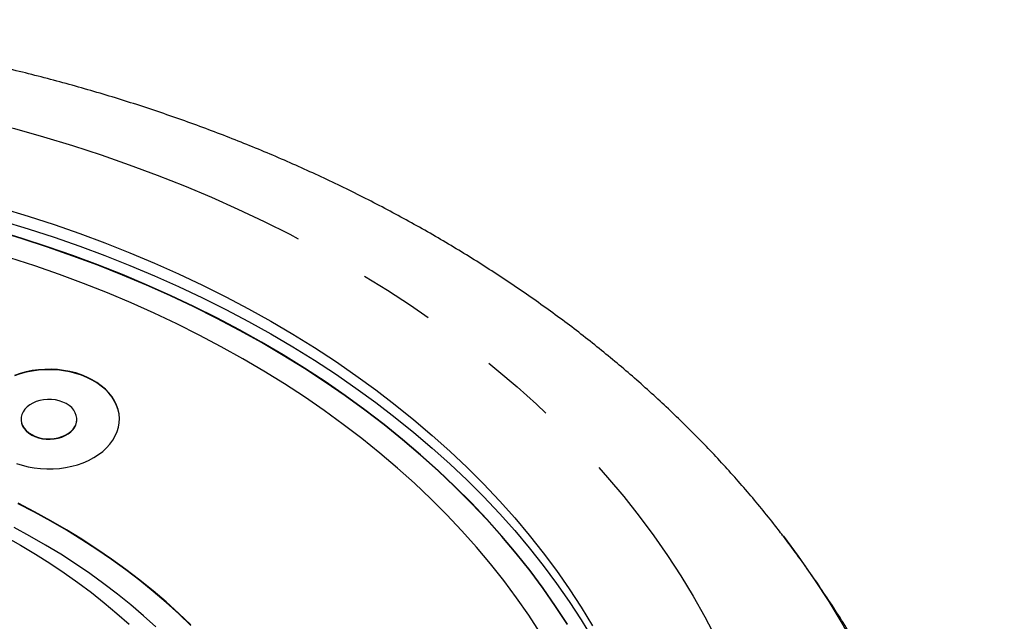
# Model space of a CAD drawing. Extents: x 2 to 408, y 16 to 295.
# Drawn here: x 35 to 52, y 285 to 295 of the extents above; entities that cross this region are included whole.
import ezdxf

# ---------------------------------------------------------------- set-up
doc = ezdxf.new("R2010")
doc.units = 0
doc.linetypes.add('PHANTOM', pattern=[12.7, 6.35, -1.27, 1.27, -1.27, 1.27, -1.27])
doc.layers.get('0').update_dxf_attribs({"linetype": 'CONTINUOUS'})

msp = doc.modelspace()

# ---------------------------------------------------------------- linework, layer by layer
at = {"color": 7, "linetype": 'CONTINUOUS'}
for p, q in [((35.235, 288.182), (35.235, 288.175)), ((36.169, 288.175), (36.169, 288.182)), ((47.981, 286.231), (47.987, 286.223))]:
    msp.add_line(p, q, dxfattribs=at)
at = {"color": 8, "linetype": 'PHANTOM', "flags": 128}
for points in [[(10.546, 286.886), (10.814, 287.206), (11.095, 287.52), (11.387, 287.829), (11.69, 288.132), (12.005, 288.43), (12.33, 288.722), (12.666, 289.008), (13.013, 289.287), (13.369, 289.56), (13.736, 289.826), (14.112, 290.086), (14.498, 290.338), (14.893, 290.583), (15.298, 290.82), (15.71, 291.05), (16.131, 291.273), (16.561, 291.487), (16.997, 291.694), (17.442, 291.892), (17.894, 292.082), (18.352, 292.264), (18.817, 292.437), (19.289, 292.601), (19.766, 292.757), (20.249, 292.903), (20.737, 293.041), (21.23, 293.17), (21.727, 293.289), (22.229, 293.399), (22.735, 293.5), (23.245, 293.592), (23.757, 293.674), (24.273, 293.746), (24.791, 293.809), (25.311, 293.862), (25.833, 293.906), (26.356, 293.94), (26.88, 293.964), (27.405, 293.979), (27.931, 293.984), (28.456, 293.979), (28.981, 293.964), (29.506, 293.94), (30.029, 293.906), (30.551, 293.862), (31.071, 293.809), (31.589, 293.746), (32.105, 293.674), (32.617, 293.592), (33.127, 293.5), (33.632, 293.399), (34.134, 293.289), (34.632, 293.17), (35.125, 293.041), (35.613, 292.903), (36.096, 292.757), (36.573, 292.601), (37.045, 292.437), (37.51, 292.264), (37.968, 292.082), (38.42, 291.892), (38.864, 291.694), (39.301, 291.487), (39.73, 291.273), (40.151, 291.05), (40.564, 290.82), (40.968, 290.583), (41.363, 290.338), (41.749, 290.086), (42.126, 289.826), (42.492, 289.56), (42.849, 289.287), (43.196, 289.008), (43.532, 288.722), (43.857, 288.43), (44.172, 288.132), (44.475, 287.829), (44.767, 287.52), (45.047, 287.206), (45.316, 286.886), (45.573, 286.562), (45.817, 286.233), (46.05, 285.9), (46.27, 285.562), (46.477, 285.221), (46.672, 284.876), (46.854, 284.527), (47.023, 284.175), (47.179, 283.82), (47.321, 283.463), (47.451, 283.103), (47.567, 282.74), (47.669, 282.376), (47.758, 282.009), (47.834, 281.642), (47.895, 281.273), (47.944, 280.903), (47.978, 280.532), (47.999, 280.161), (48.005, 279.789), (47.999, 279.417), (47.978, 279.046), (47.944, 278.675), (47.895, 278.305), (47.834, 277.936), (47.758, 277.568), (47.669, 277.202), (47.567, 276.838), (47.451, 276.475), (47.321, 276.115), (47.179, 275.757), (47.023, 275.402), (46.854, 275.051), (46.672, 274.702), (46.477, 274.357), (46.27, 274.015), (46.05, 273.678), (45.817, 273.345), (45.573, 273.016), (45.316, 272.691), (45.047, 272.372), (44.767, 272.058), (44.475, 271.749), (44.172, 271.445), (43.857, 271.148), (43.532, 270.856), (43.196, 270.57), (42.849, 270.291), (42.492, 270.018), (42.126, 269.752), (41.749, 269.492), (41.363, 269.24), (40.968, 268.995), (40.564, 268.757), (40.151, 268.527), (39.73, 268.305), (39.301, 268.091), (38.864, 267.884), (38.42, 267.686), (37.968, 267.496), (37.51, 267.314), (37.045, 267.141), (36.573, 266.977), (36.096, 266.821), (35.613, 266.675), (35.125, 266.537), (34.632, 266.408), (34.134, 266.289), (33.632, 266.179), (33.127, 266.078), (32.617, 265.986), (32.105, 265.904), (31.589, 265.832), (31.071, 265.769), (30.551, 265.716), (30.029, 265.672), (29.506, 265.638), (28.981, 265.614), (28.456, 265.599), (27.931, 265.594), (27.405, 265.599), (26.88, 265.614), (26.356, 265.638), (25.833, 265.672), (25.311, 265.716), (24.791, 265.769), (24.273, 265.832), (23.757, 265.904), (23.245, 265.986), (22.735, 266.078), (22.229, 266.179), (21.727, 266.289), (21.23, 266.408), (20.737, 266.537), (20.249, 266.675), (19.766, 266.821), (19.289, 266.977), (18.817, 267.141), (18.352, 267.314), (17.894, 267.496), (17.442, 267.686), (16.997, 267.884), (16.561, 268.091), (16.131, 268.305), (15.71, 268.527), (15.298, 268.757), (14.893, 268.995), (14.498, 269.24), (14.112, 269.492), (13.736, 269.752), (13.369, 270.018), (13.013, 270.291), (12.666, 270.57), (12.33, 270.856), (12.005, 271.148), (11.69, 271.445), (11.387, 271.749), (11.095, 272.058), (10.814, 272.372), (10.546, 272.691), (10.289, 273.016), (10.044, 273.345), (9.812, 273.678), (9.592, 274.015), (9.384, 274.357), (9.19, 274.702), (9.008, 275.051), (8.839, 275.402), (8.683, 275.757), (8.54, 276.115), (8.411, 276.475), (8.295, 276.838), (8.192, 277.202), (8.103, 277.568), (8.028, 277.936), (7.966, 278.305), (7.918, 278.675), (7.884, 279.046), (7.863, 279.417), (7.856, 279.789), (7.863, 280.161), (7.884, 280.532), (7.918, 280.903), (7.966, 281.273), (8.028, 281.642), (8.103, 282.009), (8.192, 282.376), (8.295, 282.74), (8.411, 283.103), (8.54, 283.463), (8.683, 283.82), (8.839, 284.175), (9.008, 284.527), (9.19, 284.876), (9.384, 285.221), (9.592, 285.562), (9.812, 285.9), (10.044, 286.233), (10.289, 286.562), (10.546, 286.886)], [(47.987, 286.223), (48.233, 285.891), (48.496, 285.513), (48.746, 285.13), (48.982, 284.742), (49.203, 284.351), (49.409, 283.955), (49.601, 283.555), (49.778, 283.153), (49.94, 282.747), (50.086, 282.338), (50.218, 281.927), (50.334, 281.513), (50.435, 281.097), (50.521, 280.68), (50.591, 280.261), (50.646, 279.841), (50.685, 279.42), (50.708, 278.998), (50.716, 278.577), (50.708, 278.155), (50.685, 277.734), (50.646, 277.313), (50.591, 276.893), (50.521, 276.474), (50.435, 276.056), (50.334, 275.641), (50.218, 275.227), (50.086, 274.816), (49.94, 274.407), (49.778, 274.001), (49.601, 273.598), (49.409, 273.199), (49.203, 272.803), (48.982, 272.411), (48.746, 272.024), (48.496, 271.641), (48.233, 271.262), (47.955, 270.889), (47.663, 270.521), (47.358, 270.159), (47.04, 269.802), (46.709, 269.451), (46.364, 269.107), (46.007, 268.769), (45.638, 268.437), (45.257, 268.113), (44.863, 267.796), (44.459, 267.486), (44.042, 267.184), (43.615, 266.89), (43.177, 266.604), (42.729, 266.325), (42.27, 266.056), (41.802, 265.795), (41.324, 265.542), (40.836, 265.299), (40.341, 265.065), (39.836, 264.839), (39.323, 264.624), (38.803, 264.418), (38.275, 264.221), (37.74, 264.035), (37.198, 263.858), (36.65, 263.692), (36.096, 263.535), (35.537, 263.389), (34.972, 263.254), (34.402, 263.129), (33.828, 263.014), (33.25, 262.91), (32.668, 262.817), (32.083, 262.735), (31.495, 262.664), (30.905, 262.603), (30.313, 262.554), (29.719, 262.515), (29.123, 262.487), (28.527, 262.471), (27.931, 262.465), (27.334, 262.471), (26.738, 262.487), (26.143, 262.515), (25.549, 262.554), (24.957, 262.603), (24.366, 262.664), (23.779, 262.735), (23.194, 262.817), (22.612, 262.91), (22.034, 263.014), (21.46, 263.129), (20.89, 263.254), (20.325, 263.389), (19.765, 263.535), (19.211, 263.692), (18.663, 263.858), (18.122, 264.035), (17.587, 264.221), (17.059, 264.418), (16.538, 264.624), (16.026, 264.839), (15.521, 265.065), (15.025, 265.299), (14.538, 265.542), (14.06, 265.795), (13.592, 266.056), (13.133, 266.325), (12.685, 266.604), (12.247, 266.89), (11.819, 267.184), (11.403, 267.486), (10.998, 267.796), (10.605, 268.113), (10.224, 268.437), (9.854, 268.769), (9.497, 269.107), (9.153, 269.451), (8.822, 269.802), (8.503, 270.159), (8.198, 270.521), (7.907, 270.889), (7.629, 271.262), (7.365, 271.641), (7.116, 272.024), (6.88, 272.411), (6.659, 272.803), (6.453, 273.199), (6.261, 273.598), (6.084, 274.001), (5.922, 274.407), (5.775, 274.816), (5.644, 275.227), (5.527, 275.641), (5.426, 276.056), (5.341, 276.474), (5.271, 276.893), (5.216, 277.313), (5.177, 277.734), (5.154, 278.155), (5.146, 278.577), (5.154, 278.998), (5.177, 279.42), (5.216, 279.841), (5.271, 280.261), (5.341, 280.68), (5.426, 281.097), (5.527, 281.513), (5.644, 281.927), (5.775, 282.338), (5.922, 282.747), (6.084, 283.153), (6.261, 283.555), (6.453, 283.955), (6.659, 284.351), (6.88, 284.742), (7.116, 285.13), (7.365, 285.513), (7.629, 285.891), (7.874, 286.221)]]:
    msp.add_lwpolyline(points, dxfattribs=at)
at = {"color": 7, "linetype": 'CONTINUOUS', "flags": 128}
for points in [[(34.915, 291.711), (35.354, 291.578), (35.788, 291.437), (36.216, 291.287), (36.639, 291.13), (37.056, 290.965), (37.466, 290.792), (37.871, 290.612), (38.268, 290.424), (38.658, 290.229), (39.041, 290.027), (39.416, 289.818), (39.783, 289.602), (40.143, 289.379), (40.493, 289.15), (40.836, 288.914), (41.169, 288.672), (41.493, 288.424), (41.808, 288.17), (42.114, 287.91), (42.41, 287.645), (42.695, 287.374), (42.971, 287.098), (43.237, 286.817), (43.492, 286.532), (43.736, 286.241), (43.969, 285.947), (44.192, 285.648), (44.403, 285.345), (44.603, 285.038), (44.792, 284.727)], [(34.915, 291.499), (35.354, 291.366), (35.788, 291.224), (36.216, 291.075), (36.639, 290.918), (37.056, 290.753), (37.466, 290.58), (37.871, 290.4), (38.268, 290.212), (38.658, 290.017), (39.041, 289.815), (39.416, 289.606), (39.783, 289.39), (40.143, 289.167), (40.493, 288.938), (40.836, 288.702), (41.169, 288.46), (41.493, 288.212), (41.808, 287.958), (42.114, 287.698), (42.41, 287.433), (42.695, 287.162), (42.971, 286.886), (43.237, 286.605), (43.492, 286.319), (43.736, 286.029), (43.969, 285.734), (44.192, 285.435), (44.403, 285.132), (44.603, 284.826), (44.792, 284.515)], [(44.375, 284.754), (44.177, 285.056), (43.969, 285.355), (43.75, 285.65), (43.519, 285.941), (43.278, 286.227), (43.027, 286.509), (42.765, 286.786), (42.493, 287.058), (42.211, 287.325), (41.919, 287.587), (41.618, 287.843), (41.307, 288.093), (40.988, 288.338), (40.659, 288.577), (40.321, 288.809), (39.975, 289.035), (39.621, 289.255), (39.259, 289.468), (38.889, 289.675), (38.511, 289.874), (38.126, 290.066), (37.734, 290.251), (37.336, 290.429), (36.931, 290.599), (36.52, 290.762), (36.103, 290.917), (35.68, 291.065), (35.252, 291.204), (34.819, 291.336)], [(44.375, 284.747), (44.177, 285.049), (43.969, 285.348), (43.75, 285.643), (43.519, 285.934), (43.278, 286.22), (43.027, 286.502), (42.765, 286.779), (42.493, 287.051), (42.211, 287.318), (41.919, 287.58), (41.618, 287.836), (41.307, 288.086), (40.988, 288.331), (40.659, 288.57), (40.321, 288.802), (39.975, 289.028), (39.621, 289.248), (39.259, 289.461), (38.889, 289.667), (38.511, 289.867), (38.126, 290.059), (37.734, 290.244), (37.336, 290.422), (36.931, 290.592), (36.52, 290.755), (36.103, 290.91), (35.68, 291.058), (35.252, 291.197), (34.819, 291.329)], [(43.918, 284.61), (43.726, 284.904), (43.523, 285.195), (43.31, 285.481), (43.086, 285.764), (42.852, 286.042), (42.608, 286.316), (42.353, 286.586), (42.089, 286.85), (41.815, 287.11), (41.531, 287.364), (41.238, 287.613), (40.936, 287.857), (40.625, 288.095), (40.305, 288.327), (39.977, 288.553), (39.641, 288.773), (39.296, 288.986), (38.944, 289.193), (38.584, 289.394), (38.217, 289.588), (37.843, 289.775), (37.462, 289.955), (37.075, 290.128), (36.681, 290.293), (36.281, 290.452), (35.876, 290.602), (35.465, 290.746), (35.049, 290.881)], [(36.723, 287.765), (36.772, 287.832), (36.812, 287.901), (36.844, 287.973), (36.866, 288.046), (36.878, 288.12), (36.881, 288.195), (36.875, 288.27), (36.859, 288.344), (36.834, 288.416), (36.8, 288.487), (36.757, 288.556), (36.705, 288.621), (36.646, 288.683), (36.578, 288.741), (36.504, 288.794), (36.423, 288.842), (36.337, 288.885), (36.245, 288.923), (36.149, 288.954), (36.05, 288.98), (35.947, 288.998), (35.843, 289.011), (35.737, 289.016), (35.631, 289.015), (35.526, 289.007), (35.422, 288.993), (35.321, 288.972), (35.222, 288.944), (35.127, 288.911)], [(36.881, 288.179), (36.881, 288.188), (36.875, 288.263), (36.859, 288.337), (36.834, 288.409), (36.8, 288.48), (36.757, 288.548), (36.705, 288.614), (36.646, 288.676), (36.578, 288.734), (36.504, 288.787), (36.423, 288.835), (36.337, 288.878), (36.245, 288.916), (36.149, 288.947), (36.05, 288.972), (35.947, 288.991), (35.843, 289.004), (35.737, 289.009), (35.631, 289.008), (35.526, 289), (35.422, 288.986), (35.321, 288.965), (35.222, 288.937), (35.127, 288.904)], [(36.106, 288.017), (36.135, 288.06), (36.156, 288.105), (36.167, 288.151), (36.168, 288.198), (36.16, 288.245), (36.143, 288.29), (36.117, 288.334), (36.082, 288.374), (36.04, 288.41), (35.991, 288.442), (35.935, 288.468), (35.875, 288.489), (35.812, 288.503), (35.746, 288.511), (35.68, 288.512), (35.613, 288.507), (35.549, 288.495), (35.488, 288.476), (35.431, 288.451), (35.38, 288.421), (35.335, 288.387), (35.297, 288.348), (35.268, 288.305), (35.248, 288.26), (35.237, 288.214), (35.235, 288.167), (35.243, 288.12), (35.26, 288.074), (35.287, 288.031), (35.321, 287.991), (35.364, 287.955), (35.413, 287.923), (35.468, 287.896), (35.528, 287.876), (35.592, 287.861), (35.657, 287.854), (35.724, 287.853), (35.79, 287.858), (35.855, 287.87), (35.916, 287.889), (35.973, 287.913), (36.024, 287.943), (36.069, 287.978), (36.106, 288.017)], [(35.235, 288.175), (35.235, 288.16), (35.243, 288.113), (35.26, 288.067), (35.287, 288.024), (35.321, 287.984), (35.364, 287.947), (35.413, 287.916), (35.468, 287.889), (35.528, 287.869), (35.592, 287.854), (35.657, 287.847), (35.724, 287.845), (35.79, 287.851), (35.855, 287.863), (35.916, 287.882), (35.973, 287.906), (36.024, 287.936), (36.069, 287.971), (36.106, 288.01)], [(35.158, 287.442), (35.254, 287.411), (35.354, 287.385), (35.457, 287.367), (35.561, 287.354), (35.667, 287.349), (35.772, 287.35), (35.878, 287.358), (35.981, 287.372), (36.083, 287.393), (36.182, 287.42), (36.276, 287.454), (36.366, 287.493), (36.451, 287.538), (36.53, 287.588), (36.602, 287.643), (36.666, 287.702), (36.723, 287.765)], [(38.077, 284.74), (37.874, 284.934), (37.663, 285.124), (37.445, 285.31), (37.22, 285.491), (36.988, 285.668), (36.75, 285.841), (36.504, 286.009), (36.253, 286.172), (35.995, 286.33), (35.731, 286.484), (35.461, 286.632), (35.186, 286.775)], [(38.077, 284.732), (37.874, 284.926), (37.663, 285.117), (37.445, 285.302), (37.22, 285.484), (36.988, 285.661), (36.75, 285.834), (36.504, 286.002), (36.253, 286.165), (35.995, 286.323), (35.731, 286.477), (35.461, 286.625), (35.186, 286.768)], [(37.489, 284.707), (37.283, 284.894), (37.069, 285.076), (36.849, 285.255), (36.621, 285.428), (36.386, 285.598), (36.145, 285.762), (35.898, 285.922), (35.644, 286.077), (35.385, 286.227), (35.119, 286.371)], [(34.969, 286.22), (35.225, 286.076), (35.475, 285.926), (35.719, 285.772), (35.956, 285.613), (36.187, 285.45), (36.411, 285.281), (36.628, 285.109), (36.839, 284.932), (37.042, 284.751)]]:
    msp.add_lwpolyline(points, dxfattribs=at)
at = {"color": 7, "linetype": 'CONTINUOUS'}
msp.add_arc((35.909, 288.179), 0.26, 319.3791, 359.1121, dxfattribs=at)
for points, knots in [([(47.979, 286.231), (47.926, 286.3), (47.8, 286.465), (47.592, 286.723), (47.355, 287.004), (47.111, 287.282), (46.86, 287.556), (46.601, 287.826), (46.336, 288.092), (46.063, 288.355), (45.784, 288.613), (45.498, 288.868), (45.206, 289.118), (44.907, 289.364), (44.602, 289.605), (44.29, 289.842), (43.972, 290.074), (43.649, 290.302), (43.319, 290.524), (42.984, 290.742), (42.644, 290.955), (42.298, 291.163), (41.946, 291.366), (41.59, 291.563), (41.229, 291.755), (40.862, 291.942), (40.491, 292.124), (40.116, 292.3), (39.736, 292.471), (39.352, 292.636), (38.964, 292.795), (38.572, 292.949), (38.176, 293.097), (37.776, 293.24), (37.373, 293.377), (36.966, 293.508), (36.557, 293.633), (36.144, 293.752), (35.728, 293.865), (35.31, 293.972), (34.889, 294.073), (34.465, 294.169), (34.04, 294.258), (33.612, 294.341), (33.182, 294.418), (32.75, 294.489), (32.317, 294.554), (31.882, 294.613), (31.446, 294.666), (31.008, 294.712), (30.569, 294.752), (30.13, 294.786), (29.689, 294.814), (29.249, 294.836), (28.807, 294.851), (28.365, 294.861), (27.924, 294.863), (27.482, 294.86), (27.04, 294.851), (26.598, 294.835), (26.158, 294.813), (25.717, 294.785), (25.278, 294.751), (24.839, 294.711), (24.401, 294.664), (23.965, 294.611), (23.53, 294.552), (23.097, 294.487), (22.665, 294.416), (22.235, 294.338), (21.807, 294.255), (21.381, 294.165), (20.958, 294.07), (20.537, 293.968), (20.118, 293.861), (19.702, 293.747), (19.29, 293.628), (18.88, 293.503), (18.473, 293.371), (18.07, 293.234), (17.67, 293.092), (17.274, 292.943), (16.882, 292.789), (16.493, 292.629), (16.109, 292.463), (15.729, 292.292), (15.353, 292.116), (14.982, 291.933), (14.615, 291.746), (14.253, 291.553), (13.896, 291.355), (13.545, 291.152), (13.198, 290.943), (12.857, 290.729), (12.522, 290.511), (12.192, 290.287), (11.868, 290.059), (11.55, 289.825), (11.237, 289.588), (10.932, 289.345), (10.632, 289.098), (10.339, 288.847), (10.052, 288.591), (9.773, 288.331), (9.5, 288.067), (9.234, 287.799), (8.975, 287.527), (8.723, 287.251), (8.483, 286.977), (8.318, 286.78), (8.233, 286.676), (8.222, 286.662)], [0, 0, 0, 0, 0.006532, 0.015647, 0.024778, 0.033924, 0.043084, 0.052259, 0.061446, 0.070646, 0.079858, 0.08908, 0.098312, 0.107554, 0.116805, 0.126063, 0.135328, 0.144599, 0.153876, 0.163158, 0.172445, 0.181735, 0.191028, 0.200324, 0.209622, 0.218922, 0.228224, 0.237526, 0.246829, 0.256132, 0.265435, 0.274738, 0.284041, 0.293342, 0.302643, 0.311944, 0.321243, 0.330541, 0.339838, 0.349134, 0.358428, 0.367722, 0.377014, 0.386305, 0.395595, 0.404884, 0.414172, 0.423459, 0.432745, 0.442031, 0.451316, 0.4606, 0.469884, 0.479167, 0.48845, 0.497733, 0.507016, 0.516299, 0.525583, 0.534866, 0.54415, 0.553435, 0.56272, 0.572006, 0.581292, 0.59058, 0.599869, 0.609159, 0.61845, 0.627742, 0.637036, 0.646332, 0.655628, 0.664927, 0.674227, 0.683528, 0.692831, 0.702136, 0.711442, 0.72075, 0.730059, 0.73937, 0.748681, 0.757994, 0.767307, 0.776621, 0.785936, 0.79525, 0.804565, 0.813879, 0.823191, 0.832503, 0.841813, 0.85112, 0.860424, 0.869725, 0.879022, 0.888314, 0.897601, 0.906882, 0.916156, 0.925422, 0.93468, 0.943929, 0.953167, 0.962395, 0.971612, 0.980816, 0.990006, 0.998676, 1, 1, 1, 1]), ([(51.681, 275.546), (51.681, 275.557), (51.682, 275.694), (51.677, 275.956), (51.664, 276.332), (51.642, 276.707), (51.612, 277.082), (51.574, 277.456), (51.527, 277.83), (51.472, 278.203), (51.409, 278.574), (51.337, 278.945), (51.258, 279.314), (51.169, 279.681), (51.073, 280.048), (50.969, 280.412), (50.856, 280.775), (50.736, 281.136), (50.607, 281.494), (50.47, 281.851), (50.325, 282.205), (50.172, 282.558), (50.012, 282.907), (49.843, 283.254), (49.666, 283.598), (49.482, 283.94), (49.29, 284.278), (49.09, 284.614), (48.882, 284.946), (48.666, 285.275), (48.443, 285.6), (48.217, 285.917), (48.062, 286.123), (47.986, 286.223)], [0, 0, 0, 0, 0.002887, 0.035665, 0.068435, 0.101205, 0.133976, 0.166755, 0.199545, 0.232353, 0.265181, 0.298036, 0.330921, 0.363843, 0.396804, 0.429809, 0.462864, 0.495973, 0.52914, 0.562369, 0.595665, 0.629032, 0.662473, 0.695993, 0.729596, 0.763285, 0.797063, 0.830934, 0.864901, 0.898965, 0.933131, 0.967399, 1, 1, 1, 1])]:
    msp.add_open_spline(points, degree=3, knots=knots, dxfattribs=at)

doc.saveas('drawing.dxf')
